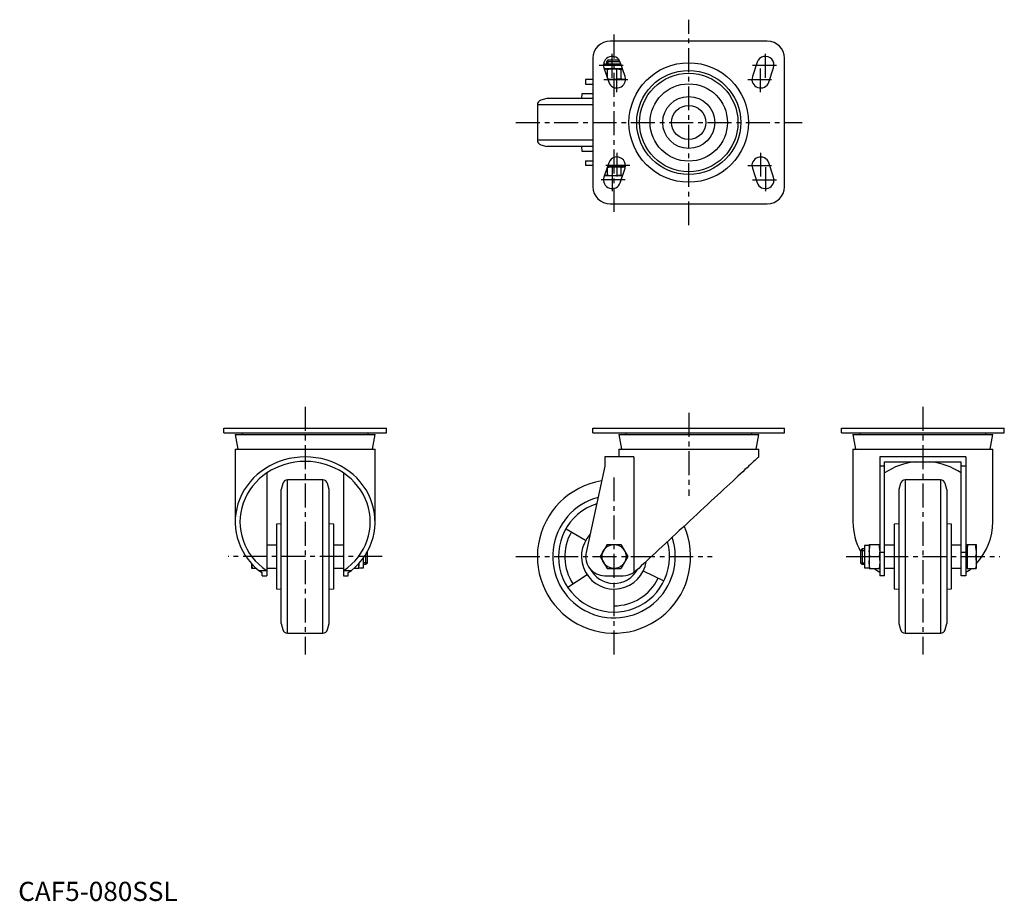
# Model space of a CAD drawing. Extents: x 1 to 515, y 0 to 460.
import ezdxf

# ---------------------------------------------------------------- set-up
doc = ezdxf.new("R2010")
doc.units = 0
doc.header["$LTSCALE"] = 10
doc.header["$MEASUREMENT"] = 0
doc.linetypes.add('CENTER', pattern=[2, 1.25, -0.25, 0.25, -0.25])
doc.layers.get('0').update_dxf_attribs({"linetype": 'CONTINUOUS'})
doc.layers.add('1', color=1, linetype='CENTER')
doc.layers.add('3', color=3, linetype='CONTINUOUS')
doc.styles.add('Standard1', font='ARIAL.TTF')

msp = doc.modelspace()

# ---------------------------------------------------------------- linework, layer by layer
for p, q in [((390.95, 448.78), (308.95, 448.78)), ((299.95, 439.78), (299.95, 372.78)), ((314.53, 436.78), (305.48, 436.78)), ((307.72, 438.78), (306.95, 438.01)), ((306.95, 438.01), (306.95, 436.78)), ((314.1, 438.01), (306.95, 438.01)), ((313.69, 438.78), (307.72, 438.78)), ((316.72, 430.2), (314.22, 437.7)), ((385.68, 437.7), (383.18, 430.2)), ((399.95, 372.78), (399.95, 439.78)), ((305.68, 434.86), (308.18, 427.36)), ((310.95, 434.28), (305.87, 434.28)), ((307.34, 434.02), (307.34, 429.89)), ((315.36, 434.28), (310.95, 434.28)), ((314.56, 434.02), (314.56, 429.04)), ((391.72, 427.36), (394.22, 434.86)), ((296.15, 428.78), (296.15, 426.28)), ((299.95, 428.78), (296.15, 428.78)), ((316.95, 428.78), (307.71, 428.78)), ((316.89, 428.82), (316.37, 428.78)), ((296.15, 426.28), (299.95, 426.28)), ((275.95, 418.78), (272.8, 417.94)), ((299.95, 418.78), (275.95, 418.78)), ((294.08, 421.28), (293.95, 418.78)), ((299.95, 421.28), (294.08, 421.28)), ((270.95, 415.52), (270.95, 397.04)), ((299.95, 415.52), (270.95, 415.52)), ((299.95, 397.04), (270.95, 397.04)), ((272.8, 394.62), (275.95, 393.78)), ((299.95, 393.78), (275.95, 393.78)), ((293.95, 393.78), (294.08, 391.28)), ((294.08, 391.28), (299.95, 391.28)), ((296.15, 386.28), (296.15, 383.78)), ((296.15, 386.28), (299.95, 386.28)), ((299.95, 383.78), (296.15, 383.78)), ((308.18, 385.2), (305.68, 377.7)), ((307.34, 382.67), (307.34, 378.74)), ((310.95, 383.18), (307.51, 383.18)), ((316.95, 383.78), (307.71, 383.78)), ((316.37, 383.18), (310.95, 383.18)), ((314.22, 374.86), (316.72, 382.36)), ((314.56, 382.92), (314.56, 378.74)), ((316.37, 383.18), (316.84, 383.14)), ((316.91, 383.18), (316.37, 383.18)), ((316.77, 383.18), (316.77, 383.78)), ((383.18, 382.36), (385.68, 374.86)), ((394.22, 377.7), (391.72, 385.2)), ((310.95, 378.48), (305.94, 378.48)), ((315.43, 378.48), (310.95, 378.48)), ((308.95, 363.78), (390.95, 363.78)), ((107.26, 246.74), (192.26, 246.74)), ((107.26, 244.24), (107.26, 246.74)), ((192.26, 244.24), (192.26, 246.74)), ((299.95, 244.24), (299.95, 246.74)), ((299.95, 246.74), (399.95, 246.74)), ((399.95, 244.24), (399.95, 246.74)), ((429.64, 244.24), (429.64, 246.74)), ((429.64, 246.74), (514.64, 246.74)), ((514.64, 244.24), (514.64, 246.74)), ((107.26, 244.24), (192.26, 244.24)), ((113.26, 243.44), (114.62, 235.74)), ((113.26, 243.44), (186.26, 243.44)), ((116.91, 244.24), (116.91, 243.44)), ((182.61, 243.44), (182.61, 244.24)), ((184.91, 235.74), (186.26, 243.44)), ((299.95, 244.24), (399.95, 244.24)), ((313.45, 243.44), (314.81, 235.74)), ((313.45, 243.44), (386.45, 243.44)), ((317.1, 244.24), (317.1, 243.44)), ((382.8, 243.44), (382.8, 244.24)), ((385.09, 235.74), (386.45, 243.44)), ((429.64, 244.24), (514.64, 244.24)), ((435.64, 243.44), (436.99, 235.74)), ((435.64, 243.44), (508.64, 243.44)), ((439.29, 244.24), (439.29, 243.44)), ((504.99, 243.44), (504.99, 244.24)), ((507.28, 235.74), (508.64, 243.44)), ((113.26, 235.74), (113.26, 197.85)), ((113.26, 235.74), (186.26, 235.74)), ((186.26, 197.85), (186.26, 235.74)), ((306.15, 231.74), (306.15, 226.87)), ((321.21, 231.74), (306.15, 231.74)), ((313.45, 235.74), (313.45, 231.74)), ((313.45, 235.74), (386.45, 235.74)), ((321.21, 231.74), (321.21, 171.37)), ((386.45, 231.74), (386.45, 235.74)), ((435.64, 235.74), (435.64, 197.85)), ((435.64, 235.74), (508.64, 235.74)), ((449.64, 231.74), (449.64, 169.74)), ((494.64, 231.74), (449.64, 231.74)), ((494.64, 231.74), (494.64, 169.74)), ((508.64, 197.85), (508.64, 235.74)), ((306.15, 226.87), (296.38, 181.87)), ((452.14, 226.87), (449.64, 226.87)), ((452.14, 169.74), (452.14, 229.24)), ((452.14, 229.24), (492.14, 229.24)), ((492.14, 169.74), (492.14, 229.24)), ((494.64, 226.87), (492.14, 226.87)), ((129.76, 223.38), (129.76, 169.74)), ((169.76, 223.38), (169.76, 169.74)), ((138.11, 217.89), (137.26, 214.74)), ((159.01, 219.74), (140.52, 219.74)), ((140.52, 139.74), (140.52, 219.74)), ((159.01, 139.74), (159.01, 219.74)), ((162.26, 214.74), (161.42, 217.89)), ((460.48, 217.89), (459.64, 214.74)), ((481.38, 219.74), (462.89, 219.74)), ((462.89, 219.74), (462.89, 139.74)), ((481.38, 219.74), (481.38, 139.74)), ((484.64, 214.74), (483.79, 217.89)), ((137.26, 144.74), (137.26, 214.74)), ((162.26, 144.74), (162.26, 214.74)), ((459.64, 214.74), (459.64, 144.74)), ((484.64, 214.74), (484.64, 144.74)), ((137.26, 196.74), (134.76, 196.61)), ((134.76, 196.61), (134.76, 162.87)), ((164.76, 196.61), (162.26, 196.74)), ((164.76, 162.87), (164.76, 196.61)), ((459.64, 196.74), (457.14, 196.61)), ((457.14, 196.61), (457.14, 162.87)), ((487.14, 196.61), (484.64, 196.74)), ((487.14, 162.87), (487.14, 196.61)), ((285.97, 194.16), (296.1, 188.32)), ((134.76, 185.74), (129.76, 185.74)), ((169.76, 185.74), (164.76, 185.74)), ((307.34, 186), (303.72, 179.75)), ((307.34, 186), (314.56, 186)), ((314.56, 186), (318.18, 179.74)), ((444.14, 185.56), (441.64, 185.56)), ((441.64, 185.56), (441.64, 173.93)), ((444.14, 186), (449.64, 186)), ((444.14, 186), (444.14, 173.49)), ((457.14, 185.74), (452.14, 185.74)), ((492.14, 185.74), (487.14, 185.74)), ((495.24, 185.56), (494.64, 185.56)), ((495.24, 186), (499.94, 186)), ((495.24, 186), (495.24, 173.49)), ((499.94, 186), (499.94, 173.49)), ((181.5, 175.74), (181.5, 181.11)), ((182.26, 176.51), (182.26, 182.43)), ((440.4, 183.74), (439.64, 182.98)), ((439.64, 182.98), (439.64, 176.51)), ((441.64, 183.74), (440.4, 183.74)), ((440.4, 183.74), (440.4, 175.74)), ((452.14, 181.87), (449.64, 181.87)), ((494.64, 181.87), (492.14, 181.87)), ((121.96, 173.49), (121.96, 175.89)), ((177.76, 173.49), (177.76, 176.11)), ((180.26, 173.93), (180.26, 179.24)), ((180.26, 175.74), (181.5, 175.74)), ((181.5, 175.74), (182.26, 176.51)), ((303.72, 179.75), (307.33, 173.49)), ((318.18, 179.74), (314.56, 173.49)), ((439.64, 176.51), (440.4, 175.74)), ((440.4, 175.74), (441.64, 175.74)), ((444.4, 179.74), (449.38, 179.74)), ((495.5, 179.74), (499.68, 179.74)), ((124.4, 173.49), (121.96, 173.49)), ((125.65, 172.42), (127.26, 171.37)), ((125.65, 172.42), (129.63, 172.42)), ((127.26, 169.74), (127.26, 171.37)), ((127.26, 169.74), (129.76, 169.74)), ((129.76, 172.32), (129.63, 172.42)), ((129.76, 173.74), (134.76, 173.74)), ((164.76, 173.74), (169.76, 173.74)), ((169.9, 172.42), (169.76, 172.32)), ((169.76, 169.74), (172.26, 169.74)), ((169.9, 172.42), (173.88, 172.42)), ((172.26, 171.37), (173.88, 172.42)), ((172.26, 169.74), (172.26, 171.37)), ((177.76, 173.49), (175.13, 173.49)), ((177.76, 173.93), (180.26, 173.93)), ((296.86, 170.24), (286.91, 163.53)), ((306.15, 169.74), (315.75, 169.74)), ((307.34, 173.49), (314.56, 173.49)), ((322.55, 172.42), (321.21, 171.37)), ((326.23, 172.29), (337.02, 167.03)), ((441.64, 173.93), (444.14, 173.93)), ((444.14, 173.49), (449.64, 173.49)), ((449.64, 171.37), (448.02, 172.42)), ((452.14, 169.74), (449.64, 169.74)), ((452.14, 173.74), (457.14, 173.74)), ((487.14, 173.74), (492.14, 173.74)), ((494.64, 169.74), (492.14, 169.74)), ((494.64, 173.93), (495.24, 173.93)), ((496.26, 172.42), (494.64, 171.37)), ((495.24, 173.49), (499.94, 173.49)), ((134.76, 162.87), (137.26, 162.74)), ((162.26, 162.74), (164.76, 162.87)), ((310.95, 150.74), (310.95, 162.6)), ((457.14, 162.87), (459.64, 162.74)), ((484.64, 162.74), (487.14, 162.87)), ((137.26, 144.74), (138.11, 141.6)), ((161.42, 141.6), (162.26, 144.74)), ((459.64, 144.74), (460.48, 141.6)), ((483.79, 141.6), (484.64, 144.74)), ((140.52, 139.74), (159.01, 139.74)), ((462.89, 139.74), (481.38, 139.74))]:
    msp.add_line(p, q)
at = {"flags": 128}
for points in [[(305.88, 434.26), (306.49, 434.2), (307.34, 434.02)], [(307.34, 434.02), (308.24, 434.13), (310.95, 434.28)], [(310.95, 434.28), (312.76, 434.21), (314.56, 434.02)], [(314.56, 434.02), (315.13, 434.15), (315.39, 434.18)], [(310.95, 428.78), (308.24, 428.93), (307.63, 429)], [(314.56, 429.04), (312.77, 428.85), (310.95, 428.78)], [(316.37, 428.78), (315.13, 428.91), (314.56, 429.04)], [(307.42, 382.93), (308.24, 383.03), (310.95, 383.18)], [(310.95, 383.18), (312.76, 383.11), (314.56, 382.92)], [(314.56, 382.92), (315.13, 383.05), (316.37, 383.18)], [(307.34, 378.74), (306.49, 378.56), (305.95, 378.51)], [(310.95, 378.48), (308.24, 378.63), (307.34, 378.74)], [(314.56, 378.74), (312.77, 378.55), (310.95, 378.48)], [(315.46, 378.57), (315.13, 378.61), (314.56, 378.74)], [(386.45, 231.74), (386.44, 231.73), (386.34, 231.64), (386.15, 231.47), (385.87, 231.21), (385.5, 230.86), (385.03, 230.42), (384.47, 229.9), (383.82, 229.3), (383.08, 228.62), (382.26, 227.85), (381.35, 227.01), (380.36, 226.09), (379.3, 225.1), (378.15, 224.04), (376.94, 222.91), (375.65, 221.72), (374.3, 220.46), (372.88, 219.15), (371.41, 217.78), (369.88, 216.35), (368.29, 214.88), (366.66, 213.37), (364.99, 211.81), (363.27, 210.22), (361.53, 208.6), (359.75, 206.95), (357.95, 205.28), (356.12, 203.58), (354.28, 201.88), (352.43, 200.16), (350.57, 198.43), (348.71, 196.71), (346.86, 194.98), (345.01, 193.27), (343.18, 191.56), (341.36, 189.88), (339.56, 188.21), (337.8, 186.57), (336.06, 184.95), (334.36, 183.37), (332.7, 181.83), (331.08, 180.33), (329.52, 178.88), (328, 177.47), (326.55, 176.12), (325.15, 174.83), (323.82, 173.59), (322.55, 172.42)], [(444.4, 179.74), (444.21, 181.3), (444.14, 182.87)], [(449.64, 182.87), (449.57, 181.31), (449.38, 179.74)], [(495.5, 179.74), (495.31, 181.3), (495.24, 182.87)], [(499.94, 182.87), (499.87, 181.31), (499.68, 179.74)], [(122.22, 173.49), (122.03, 175.04), (122, 175.91)], [(177.74, 176.16), (177.7, 175.05), (177.51, 173.49)], [(444.14, 176.61), (444.26, 178.77), (444.4, 179.74)], [(444.4, 173.49), (444.21, 175.04), (444.14, 176.61)], [(449.38, 179.74), (449.51, 178.77), (449.64, 176.61)], [(449.64, 176.61), (449.57, 175.05), (449.38, 173.49)], [(495.24, 176.61), (495.36, 178.77), (495.5, 179.74)], [(495.5, 173.49), (495.31, 175.04), (495.24, 176.61)], [(499.68, 179.74), (499.81, 178.77), (499.94, 176.61)], [(499.94, 176.61), (499.87, 175.05), (499.68, 173.49)]]:
    msp.add_lwpolyline(points, dxfattribs=at)
for centre, radius in [((349.95, 406.28), 31.18), ((349.95, 406.28), 27.17), ((349.95, 406.28), 25.67), ((349.95, 406.28), 20.18), ((349.95, 406.28), 13.58), ((349.95, 406.28), 8.92), ((310.95, 179.74), 6.26)]:
    msp.add_circle(centre, radius)
for centre, radius, start, end in [((308.95, 439.78), 9, 90, 180), ((390.95, 439.78), 9, 360, 90), ((309.95, 436.28), 4.5, 18.4349, 198.4349), ((389.95, 436.28), 4.5, 341.5651, 161.5651), ((312.45, 428.78), 4.5, 198.4349, 18.4349), ((387.45, 428.78), 4.5, 161.5651, 341.5651), ((273.45, 415.52), 2.5, 105, 180), ((273.45, 397.04), 2.5, 180, 255), ((312.45, 383.78), 4.5, 341.5651, 161.5651), ((387.45, 383.78), 4.5, 18.4349, 198.4349), ((309.95, 376.28), 4.5, 161.5651, 341.5651), ((389.95, 376.28), 4.5, 198.4349, 18.4349), ((308.95, 372.78), 9, 180, 270), ((390.95, 372.78), 9, 270, 0), ((140.52, 217.24), 2.5, 90, 165), ((159.01, 217.24), 2.5, 15, 90), ((310.95, 179.74), 40, 99.2958, 23.5081), ((462.89, 217.24), 2.5, 90, 165), ((481.38, 217.24), 2.5, 15, 90), ((310.95, 179.74), 32, 105.0766, 18.3853), ((310.95, 179.74), 29, 108.1846, 15.6545), ((310.95, 179.74), 25.7, 150, 214), ((310.95, 179.74), 17, 137.5353, 351.584), ((463.86, 182.81), 19.72, 170.6943, 179.8273), ((429.91, 182.81), 19.72, 0.1734, 9.305), ((514.96, 182.81), 19.72, 170.6943, 179.8273), ((480.21, 182.81), 19.72, 0.1734, 9.305), ((306.15, 179.74), 10, 167.7486, 270), ((310.95, 179.74), 14, 206.1893, 331.5118), ((315.75, 179.74), 10, 270, 303.0916), ((310.95, 179.74), 25.7, 270, 334), ((140.52, 142.24), 2.5, 195, 270), ((159.01, 142.24), 2.5, 270, 345), ((462.89, 142.24), 2.5, 195, 270), ((481.38, 142.24), 2.5, 270, 345)]:
    msp.add_arc(centre, radius, start, end)
for centre, major_axis, start_param, end_param in [((149.76, 197.85), (36.5, 0), 5.434265, 10.273698), ((149.76, 197.85), (34, 0), 5.346234, 10.361729), ((472.14, 197.85), (34, 0), 1.677251, 2.199671), ((472.14, 197.85), (34, 0), 0.941921, 1.464342), ((472.14, 197.85), (36.5, 0), 3.141593, 3.614142), ((472.14, 197.85), (36.5, 0), 5.578235, 6.283185), ((472.14, 197.85), (36.5, 0), 3.943957, 3.990513), ((472.14, 197.85), (36.5, 0), 5.434265, 5.480821)]:
    msp.add_ellipse(centre, major_axis=major_axis, ratio=0.928515, start_param=start_param, end_param=end_param)
at = {"layer": '1'}
for p, q in [((349.95, 352.63), (349.95, 459.93)), ((310.95, 359.63), (310.95, 452.93)), ((309.95, 429.54), (309.95, 443.02)), ((389.95, 429.54), (389.95, 443.02)), ((303.21, 436.28), (316.69, 436.28)), ((312.45, 422.04), (312.45, 435.52)), ((383.21, 436.28), (396.69, 436.28)), ((387.45, 422.04), (387.45, 435.52)), ((305.71, 428.78), (319.19, 428.78)), ((380.71, 428.78), (394.19, 428.78)), ((259.8, 406.28), (409.1, 406.28)), ((312.45, 390.52), (312.45, 377.04)), ((387.45, 390.52), (387.45, 377.04)), ((319.19, 383.78), (305.71, 383.78)), ((309.95, 383.02), (309.95, 369.54)), ((380.71, 383.78), (394.19, 383.78)), ((389.95, 383.02), (389.95, 369.54)), ((316.69, 376.28), (303.21, 376.28)), ((383.21, 376.28), (396.69, 376.28)), ((149.76, 257.89), (149.76, 128.59)), ((472.14, 257.89), (472.14, 128.59)), ((349.95, 254.74), (349.95, 211.36)), ((310.95, 128.59), (310.95, 221.9)), ((189.89, 179.74), (109.64, 179.74)), ((259.8, 179.74), (362.1, 179.74)), ((432.02, 179.74), (512.26, 179.74))]:
    msp.add_line(p, q, dxfattribs=at)
at = {"layer": '3'}
for p, q in [((307.72, 438.78), (307.72, 436.78)), ((439.64, 182.98), (441.64, 182.98)), ((182.26, 176.51), (180.26, 176.51)), ((439.64, 176.51), (441.64, 176.51))]:
    msp.add_line(p, q, dxfattribs=at)

# ---------------------------------------------------------------- texts
at = {"color": 3, "style": 'Standard1'}
msp.add_text('CAF5-080SSL', height=10, dxfattribs=at).set_placement((0, 0))

doc.saveas('drawing.dxf')
